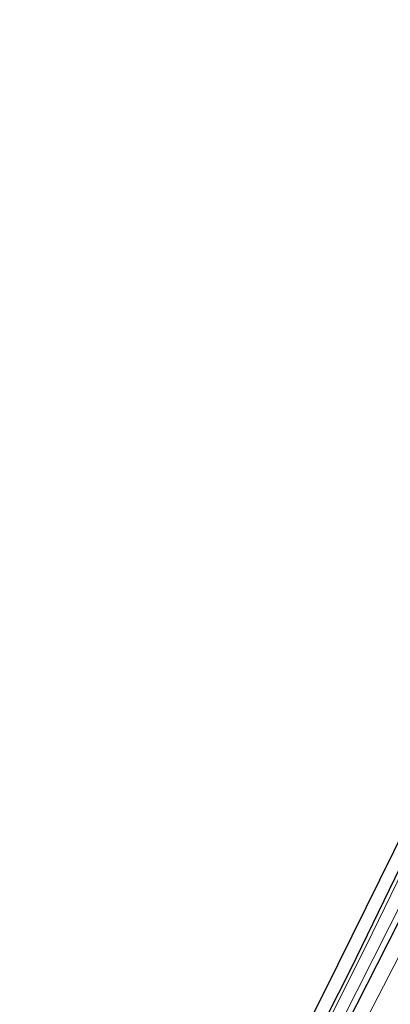
# Model space of a CAD drawing. Units: metres. Extents: x 107951 to 110001, y 531250 to 535231.
# Drawn here: x 109638 to 109716, y 534746 to 534953 of the extents above; entities that cross this region are included whole.
import ezdxf

# ---------------------------------------------------------------- set-up
doc = ezdxf.new("R2010")
doc.units = ezdxf.units.M
for name, color, linetype, lineweight in [('B-ME-GR-BOMENSTRUIKEN-GV-B6', 93, 'Continuous', 18), ('B-ME-IE-GRASLAND-GV-B6', 93, 'Continuous', 18), ('B-ME-IE-GRONDWERKLIJN-GROND_INGERICHT-GV-B6', 253, 'Continuous', 18), ('B-ME-OG-WATER-GV-B6', 153, 'Continuous', 18)]:
    doc.layers.add(name, color=color, linetype=linetype, lineweight=lineweight)
doc.layers.add('B-ME-GW-INSTEEKWATERGANG-L-B1', color=10, linetype='Continuous')
doc.layers.add('B-ME-KG-KADASTRAAL-OPNAMEDTMGRENS-L-B1', color=10, linetype='Continuous')

msp = doc.modelspace()

# ---------------------------------------------------------------- linework, layer by layer
at = {"layer": 'B-ME-GR-BOMENSTRUIKEN-GV-B6'}
msp.add_polyline3d([(109709.14, 534739.507, 0.689), (109728.861, 534777.644, 0.651), (109754.207, 534827.689, 0.593), (109775.657, 534870.914, 0.606), (109790.659, 534901.615, 0.672), (109804.298, 534928.538, 0.735), (109810.109, 534940.029, 0.831), (109814.321, 534938.4, 1.018), (109818.676, 534935.845, 1.251), (109818.94, 534935.151, 1.251), (109818.676, 534934.457, 1.251), (109814.036, 534924.666, 1.176), (109800.287, 534897.995, 1.314), (109784.455, 534866.587, 1.189), (109758.147, 534814.757, 1.214), (109736.044, 534771.485, 1.122), (109706.679, 534717.635, 1.306)], dxfattribs=at)
at = {"layer": 'B-ME-GW-INSTEEKWATERGANG-L-B1'}
for points in [[(109689.902, 534718.398, -0.185), (109707.772, 534753.674, -0.16), (109720.599, 534780.118, -0.148)], [(109722.08, 534771.964, 0.347), (109706.795, 534741.859, 0.36)]]:
    msp.add_polyline3d(points, dxfattribs=at)
at = {"layer": 'B-ME-IE-GRASLAND-GV-B6'}
for points in [[(109706.795, 534741.859, 0.36), (109722.08, 534771.964, 0.347), (109732.865, 534793.988, 0.268), (109743.826, 534815.759, 0.239), (109756.199, 534840.666, 0.222), (109769.482, 534867.409, 0.285), (109779.635, 534888.525, 0.193), (109792.162, 534913.768, 0.172), (109803.023, 534935.105, 0.31), (109806.189, 534942.12, 0.272), (109806.12, 534942.644, 0.272), (109805.461, 534943.246, 0.239), (109804.23, 534943.946, 0.214), (109802.84, 534944.58, 0.164), (109801.763, 534944.308, 0.051), (109802.238, 534945.9, 0.031)], [(109689.902, 534718.398, -0.185), (109707.772, 534753.674, -0.16), (109720.599, 534780.118, -0.148), (109734.224, 534808.095, -0.223), (109747.804, 534835.153, -0.235), (109759.185, 534858.564, -0.156), (109773.53, 534887.784, -0.139), (109786.056, 534913.689, -0.089), (109798.855, 534938.72, -0.085), (109801.09, 534943.219, 0.001), (109801.763, 534944.308, 0.051), (109802.84, 534944.58, 0.164), (109804.23, 534943.946, 0.214)], [(109804.23, 534943.946, 0.214), (109805.461, 534943.246, 0.239), (109806.12, 534942.644, 0.272), (109806.189, 534942.12, 0.272), (109803.023, 534935.105, 0.31), (109792.162, 534913.768, 0.172), (109779.635, 534888.525, 0.193), (109769.482, 534867.409, 0.285), (109756.199, 534840.666, 0.222), (109743.826, 534815.759, 0.239), (109732.865, 534793.988, 0.268), (109722.08, 534771.964, 0.347), (109706.795, 534741.859, 0.36)], [(109705.616, 534742.196, -0.664), (109722.699, 534776.067, -0.664), (109743.318, 534817.508, -0.664), (109762.442, 534855.953, -0.664), (109781.191, 534894.102, -0.664), (109799.204, 534930.095, -0.664), (109804.754, 534941.832, -0.664), (109804.652, 534942.408, -0.664), (109802.699, 534943.38, -0.664), (109802.373, 534943.386, -0.664), (109802.029, 534943.089, -0.664), (109796.135, 534931.949, -0.664), (109780.814, 534900.823, -0.664), (109765.523, 534869.716, -0.664), (109748.49, 534835.126, -0.664), (109730.696, 534798.995, -0.664), (109712.258, 534761.162, -0.664), (109694.897, 534726.232, -0.664)], [(109706.679, 534717.635, 1.306), (109736.044, 534771.485, 1.122), (109758.147, 534814.757, 1.214), (109784.455, 534866.587, 1.189), (109800.287, 534897.995, 1.314), (109814.036, 534924.666, 1.176), (109818.676, 534934.457, 1.251), (109818.94, 534935.151, 1.251), (109818.676, 534935.845, 1.251), (109814.321, 534938.4, 1.018), (109810.109, 534940.029, 0.831), (109804.298, 534928.538, 0.735), (109790.659, 534901.615, 0.672), (109775.657, 534870.914, 0.606), (109754.207, 534827.689, 0.593), (109728.861, 534777.644, 0.651), (109709.14, 534739.507, 0.689)]]:
    msp.add_polyline3d(points, dxfattribs=at)
at = {"layer": 'B-ME-IE-GRONDWERKLIJN-GROND_INGERICHT-GV-B6'}
for points in [[(109677.777, 534699.993, -0.089), (109704.998, 534754.616, -0.143), (109737.283, 534819.951, -0.098), (109766.362, 534878.637, -0.052), (109798.006, 534941.452, 0.026), (109798.701, 534947.795, -0.002)], [(109798.701, 534947.795, -0.002), (109802.238, 534945.9, 0.031), (109801.763, 534944.308, 0.051), (109801.09, 534943.219, 0.001), (109798.855, 534938.72, -0.085), (109786.056, 534913.689, -0.089), (109773.53, 534887.784, -0.139), (109759.185, 534858.564, -0.156), (109747.804, 534835.153, -0.235), (109734.224, 534808.095, -0.223), (109720.599, 534780.118, -0.148), (109707.772, 534753.674, -0.16), (109689.902, 534718.398, -0.185)]]:
    msp.add_polyline3d(points, dxfattribs=at)
at = {"layer": 'B-ME-KG-KADASTRAAL-OPNAMEDTMGRENS-L-B1'}
msp.add_polyline3d([(109801.394, 534953.435, -0.648), (109800.784, 534952.082, -0.648), (109800.394, 534951.253, -0.01), (109800.14, 534950.979, 0.006), (109798.701, 534947.795, -0.002), (109798.006, 534941.452, 0.026), (109766.362, 534878.637, -0.052), (109737.283, 534819.951, -0.098), (109704.998, 534754.616, -0.143), (109677.777, 534699.993, -0.089), (109660.847, 534669.217, 0.043), (109658.873, 534666.163, 0.064), (109657.999, 534665.895, -0.031), (109657.109, 534664.684, -0.41), (109653.11, 534657.568, -0.41), (109652.614, 534656.569, 0.097), (109648.094, 534646.714, 0.21), (109638.171, 534621.483, 0.151)], dxfattribs=at)
at = {"layer": 'B-ME-OG-WATER-GV-B6'}
msp.add_polyline3d([(109694.897, 534726.232, -0.664), (109712.258, 534761.162, -0.664), (109730.696, 534798.995, -0.664), (109748.49, 534835.126, -0.664), (109765.523, 534869.716, -0.664), (109780.814, 534900.823, -0.664), (109796.135, 534931.949, -0.664), (109802.029, 534943.089, -0.664), (109802.373, 534943.386, -0.664), (109802.699, 534943.38, -0.664), (109804.652, 534942.408, -0.664), (109804.754, 534941.832, -0.664), (109799.204, 534930.095, -0.664), (109781.191, 534894.102, -0.664), (109762.442, 534855.953, -0.664), (109743.318, 534817.508, -0.664), (109722.699, 534776.067, -0.664), (109705.616, 534742.196, -0.664)], dxfattribs=at)

doc.saveas('drawing.dxf')
